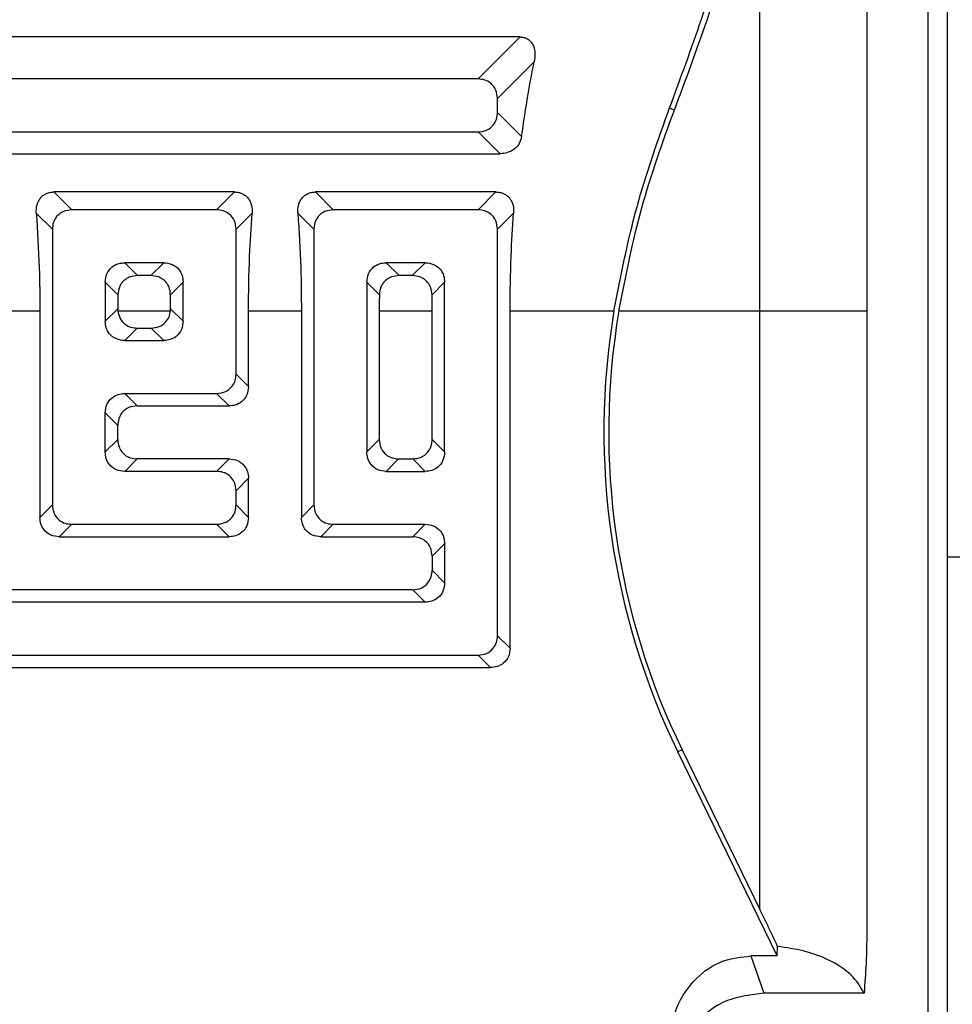
# Model space of a CAD drawing. Units: inches. Extents: x 0.1 to 22.1, y 0.1 to 17.1.
# Drawn here: x 16.3 to 16.5, y 4.2 to 4.4 of the extents above; entities that cross this region are included whole.
import ezdxf

# ---------------------------------------------------------------- set-up
doc = ezdxf.new("R2010")
doc.units = ezdxf.units.IN
doc.header["$MEASUREMENT"] = 0

msp = doc.modelspace()

# ---------------------------------------------------------------- linework, layer by layer
at = {"color": 7, "linetype": 'Continuous', "lineweight": 25}
for p, q in [((16.49926194863018, 4.162045529523054), (16.49926194863018, 4.469850368401956)), ((16.50342723384578, 4.46177112306742), (16.50342723384578, 4.153966284188519)), ((16.46208859672658, 4.342624488792841), (16.46208859672658, 4.45026859994555)), ((16.48571069184212, 4.444537636816791), (16.48571069184212, 4.342624488792841)), ((16.40914195503737, 4.403104195459441), (16.21424790780337, 4.403104195459441)), ((16.39986827016777, 4.393830627921818), (16.40914195503737, 4.403104195459441)), ((16.41224884714629, 4.397647554495023), (16.40415006603743, 4.389548832052156)), ((16.39986827016777, 4.393830627921818), (16.22352153400698, 4.393830627921818)), ((16.40415006603743, 4.386430382743415), (16.40415006603743, 4.389548832052156)), ((16.40415006603743, 4.386430382743415), (16.4094619780071, 4.381118529439731)), ((16.44214480045235, 4.387482967917195), (16.44318653241817, 4.386974920452869)), ((16.23520345772307, 4.382148704205731), (16.39986827016777, 4.382148704205731)), ((16.40469272643524, 4.377324247938262), (16.39986827016777, 4.382148704205731)), ((16.24002791399054, 4.377324247938262), (16.40469272643524, 4.377324247938262)), ((16.30620373618846, 4.368891129358366), (16.310135706766, 4.364959217446816)), ((16.34605747846129, 4.368891129358366), (16.30620373618846, 4.368891129358366)), ((16.34212550788375, 4.364959217446816), (16.34605747846129, 4.368891129358366)), ((16.36394655713847, 4.368891129358366), (16.367878527716, 4.364959217446816)), ((16.40380024074531, 4.368891129358366), (16.36394655713847, 4.368891129358366)), ((16.39986827016777, 4.364959217446816), (16.40380024074531, 4.368891129358366)), ((16.30585396956232, 4.360677421577154), (16.30230573321852, 4.364225657920958)), ((16.34212550788375, 4.364959217446816), (16.310135706766, 4.364959217446816)), ((16.34995548143123, 4.364225657920958), (16.34640724508743, 4.360677421577154)), ((16.36359673184634, 4.360677421577154), (16.36004855416853, 4.364225657920958)), ((16.39986827016777, 4.364959217446816), (16.367878527716, 4.364959217446816)), ((16.40769824371525, 4.364225657920958), (16.40415006603743, 4.360677421577154)), ((16.30585396956232, 4.360677421577154), (16.30585396956232, 4.299816268650385)), ((16.34640724508743, 4.328687620459399), (16.34640724508743, 4.360677421577154)), ((16.36359673184634, 4.360677421577154), (16.36359673184634, 4.299816268650385)), ((16.40415006603743, 4.270944858175383), (16.40415006603743, 4.360677421577154)), ((16.32181763048209, 4.353277293730729), (16.32467437081411, 4.350420612064692)), ((16.33044358416767, 4.353277293730729), (16.32181763048209, 4.353277293730729)), ((16.32758690250163, 4.350420612064692), (16.33044358416767, 4.353277293730729)), ((16.37956045143209, 4.353277293730729), (16.38241713309813, 4.350420612064692)), ((16.38818634645168, 4.353277293730729), (16.37956045143209, 4.353277293730729)), ((16.38532966478565, 4.350420612064692), (16.38818634645168, 4.353277293730729)), ((16.32758690250163, 4.350420612064692), (16.32467437081411, 4.350420612064692)), ((16.38532966478565, 4.350420612064692), (16.38241713309813, 4.350420612064692)), ((16.32031155721371, 4.346219892591762), (16.31753589327841, 4.348995497861067)), ((16.31753589327841, 4.348995497861067), (16.31753589327841, 4.340369602841475)), ((16.33472538003733, 4.348995497861067), (16.33194971610203, 4.346219892591762)), ((16.33472538003733, 4.340369602841475), (16.33472538003733, 4.348995497861067)), ((16.37805431949772, 4.346219892591762), (16.37527865556243, 4.348995497861067)), ((16.37527865556243, 4.348995497861067), (16.37527865556243, 4.311498192366472)), ((16.39246814232134, 4.348995497861067), (16.38969247838605, 4.346219892591762)), ((16.39246814232134, 4.311498192366472), (16.39246814232134, 4.348995497861067)), ((16.29141826432483, 4.342624488792841), (16.30310018804091, 4.342624488792841)), ((16.30310018804091, 4.342624488792841), (16.30310018804091, 4.297062487128971)), ((16.31753589327841, 4.340369602841475), (16.32029008546175, 4.343123736358823)), ((16.32031484250909, 4.342624488792841), (16.33194643080665, 4.342624488792841)), ((16.331971129188, 4.343123736358823), (16.33472538003733, 4.340369602841475)), ((16.34916102660884, 4.325933838937985), (16.34916102660884, 4.342624488792841)), ((16.34916102660884, 4.342624488792841), (16.36084295032493, 4.342624488792841)), ((16.36084295032493, 4.342624488792841), (16.36084295032493, 4.297062487128971)), ((16.37803243708384, 4.342624488792841), (16.37803243708384, 4.314251973887886)), ((16.37803243708384, 4.342624488792841), (16.38971436079993, 4.342624488792841)), ((16.38971436079993, 4.314251973887886), (16.38971436079993, 4.342624488792841)), ((16.40690384755885, 4.268191076653969), (16.40690384755885, 4.342624488792841)), ((16.40690384755885, 4.342624488792841), (16.42986395565505, 4.342624488792841)), ((16.43093372996359, 4.342624488792841), (16.46208859672658, 4.342624488792841)), ((16.46208859672658, 4.210516542915105), (16.46208859672658, 4.342624488792841)), ((16.46208859672658, 4.342624488792841), (16.48571069184212, 4.342624488792841)), ((16.48571069184212, 4.342624488792841), (16.48571069184212, 4.206880776915783)), ((16.3245714120035, 4.338841588493227), (16.32181763048209, 4.336087806971813)), ((16.3245714120035, 4.338841588493227), (16.32768980264625, 4.338841588493227)), ((16.33044358416767, 4.336087806971813), (16.32768980264625, 4.338841588493227)), ((16.32181763048209, 4.336087806971813), (16.33044358416767, 4.336087806971813)), ((16.34640724508743, 4.328687620459399), (16.34916102660884, 4.325933838937985)), ((16.32181763048209, 4.324405883255726), (16.34212550788375, 4.324405883255726)), ((16.32181763048209, 4.324405883255726), (16.3245714120035, 4.321652101734312)), ((16.34487928940517, 4.321652101734312), (16.34212550788375, 4.324405883255726)), ((16.3245714120035, 4.321652101734312), (16.34487928940517, 4.321652101734312)), ((16.31753589327841, 4.311498192366472), (16.31753589327841, 4.320124087386064)), ((16.32028967479983, 4.31737030586465), (16.31753589327841, 4.320124087386064)), ((16.32028967479983, 4.314251973887886), (16.32028967479983, 4.31737030586465)), ((16.31753589327841, 4.311498192366472), (16.32028967479983, 4.314251973887886)), ((16.37527865556243, 4.311498192366472), (16.37803243708384, 4.314251973887886)), ((16.38971436079993, 4.314251973887886), (16.39246814232134, 4.311498192366472)), ((16.3245714120035, 4.309970178018225), (16.32181763048209, 4.307216396496811)), ((16.34487928940517, 4.309970178018225), (16.3245714120035, 4.309970178018225)), ((16.34212550788375, 4.307216396496811), (16.34487928940517, 4.309970178018225)), ((16.3823142329535, 4.309970178018225), (16.37956045143209, 4.307216396496811)), ((16.3823142329535, 4.309970178018225), (16.38543256493027, 4.309970178018225)), ((16.38818634645168, 4.307216396496811), (16.38543256493027, 4.309970178018225)), ((16.34212550788375, 4.307216396496811), (16.32181763048209, 4.307216396496811)), ((16.34916102660884, 4.305688440814552), (16.34640724508743, 4.302934600627148)), ((16.34916102660884, 4.297062487128971), (16.34916102660884, 4.305688440814552)), ((16.37956045143209, 4.307216396496811), (16.38818634645168, 4.307216396496811)), ((16.34640724508743, 4.299816268650385), (16.34640724508743, 4.302934600627148)), ((16.30310018804091, 4.297062487128971), (16.30585396956232, 4.299816268650385)), ((16.34640724508743, 4.299816268650385), (16.34916102660884, 4.297062487128971)), ((16.36084295032493, 4.297062487128971), (16.36359673184634, 4.299816268650385)), ((16.310135706766, 4.295534472780724), (16.30738192524458, 4.29278069125931)), ((16.310135706766, 4.295534472780724), (16.34212550788375, 4.295534472780724)), ((16.34487928940517, 4.29278069125931), (16.34212550788375, 4.295534472780724)), ((16.367878527716, 4.295534472780724), (16.36512474619459, 4.29278069125931)), ((16.367878527716, 4.295534472780724), (16.38818634645168, 4.295534472780724)), ((16.38543256493027, 4.29278069125931), (16.38818634645168, 4.295534472780724)), ((16.30738192524458, 4.29278069125931), (16.34487928940517, 4.29278069125931)), ((16.36512474619459, 4.29278069125931), (16.38543256493027, 4.29278069125931)), ((16.39246814232134, 4.291252735577051), (16.38971436079993, 4.288498954055636)), ((16.39246814232134, 4.291252735577051), (16.39246814232134, 4.28262678189147)), ((16.38971436079993, 4.288498954055636), (16.38971436079993, 4.285380563412884)), ((16.38971436079993, 4.285380563412884), (16.39246814232134, 4.28262678189147)), ((16.38543256493027, 4.281098767543223), (16.22076775248557, 4.281098767543223)), ((16.38818634645168, 4.278344986021809), (16.38543256493027, 4.281098767543223)), ((16.38818634645168, 4.278344986021809), (16.22352153400698, 4.278344986021809)), ((16.40415006603743, 4.270944858175383), (16.40690384755885, 4.268191076653969)), ((16.22352153400698, 4.26666312097171), (16.39986827016777, 4.26666312097171)), ((16.40262205168919, 4.263909280784307), (16.39986827016777, 4.26666312097171)), ((16.22076775248557, 4.263909280784307), (16.40262205168919, 4.263909280784307)), ((16.44490069394937, 4.245756967814708), (16.44395253423592, 4.245294562489788)), ((16.46592089378889, 4.200252810815947), (16.44395253423592, 4.245294562489788)), ((16.44490069394937, 4.245756967814708), (16.46208859672658, 4.210516542915105)), ((16.46592089378889, 4.200252810815947), (16.46598061576564, 4.202339442710997)), ((16.46010867826543, 4.200252810815947), (16.46297063987048, 4.192012116679815)), ((16.46592089378889, 4.200252810815947), (16.46010867826543, 4.200252810815947)), ((16.48508237910044, 4.192012116679815), (16.46297063987048, 4.192012116679815))]:
    msp.add_line(p, q, dxfattribs=at)
at = {"color": 8, "linetype": 'Continuous', "lineweight": 25}
msp.add_line((16.75854532136653, 4.28827426331795), (16.50342723384578, 4.28827426331795), dxfattribs=at)
at = {"color": 7, "linetype": 'Continuous', "lineweight": 25}
for radius, start, end in [(0.1611725282421639, 170.4728101308318, 206.0000000000276), (0.1601176101617282, 170.4094503710265, 206.0000000000278)]:
    msp.add_arc((16.58881345098765, 4.315947936852159), radius, start, end, dxfattribs=at)
for points, knots in [([(16.44214480045235, 4.387482967917195), (16.44458501510461, 4.394071439950709), (16.44943890289528, 4.407176723099886), (16.45442708365633, 4.424063434947167), (16.45782411671792, 4.438253944881065), (16.45892175798184, 4.445691614332826), (16.45946534703059, 4.44937499960183)], [0, 0, 0, 0, 0.2854024032467808, 0.5677005665316984, 0.7859107109607546, 0.9999999999999999, 0.9999999999999999, 0.9999999999999999, 0.9999999999999999]), ([(16.44318653241817, 4.386974920452869), (16.44569557965274, 4.393661981054209), (16.45068581701463, 4.406961858072992), (16.45590357629573, 4.424191579275386), (16.45953406828803, 4.438747723924693), (16.46079016316828, 4.446452978982353), (16.46141217787396, 4.45026859994555)], [0, 0, 0, 0, 0.2854787209229775, 0.5677878676609754, 0.785969749169876, 1, 1, 1, 1]), ([(16.40914195503737, 4.403104195459441), (16.40947356320605, 4.40308018492495), (16.41012419941746, 4.403033074736869), (16.41098331554474, 4.402602667580106), (16.4116482263477, 4.401958374058238), (16.41222546553755, 4.400901236028504), (16.41250250872579, 4.399411094075125), (16.41233355320577, 4.398236459164256), (16.41224884714629, 4.397647554495023)], [0, 0, 0, 0, 0.1274791914044551, 0.2501222405391433, 0.36986599325819, 0.5005985158687289, 0.7496244466216957, 1, 1, 1, 1]), ([(16.4094619780071, 4.381118529439731), (16.40991688299288, 4.384259422760155), (16.41073077529848, 4.389878945487048), (16.41178420565016, 4.395269789491672), (16.41224884714629, 4.397647554495023)], [0, 0, 0, 0, 0.5589252812151458, 1, 1, 1, 1]), ([(16.40415006603743, 4.389548832052156), (16.40408208469834, 4.390178401138603), (16.40394509164748, 4.391447081500489), (16.4028096253766, 4.392900770616039), (16.40135409173045, 4.393704119864255), (16.40036065263156, 4.393788704752416), (16.39986827016777, 4.393830627921818)], [0, 0, 0, 0, 0.2777945985721968, 0.5597996461929491, 0.7818216184464586, 1, 1, 1, 1]), ([(16.39986827016777, 4.382148704205731), (16.4004978604053, 4.38221663461314), (16.40176657167803, 4.382353523765011), (16.40322030744547, 4.383489047959432), (16.40402358884982, 4.384944612096375), (16.4041081552768, 4.385938042748245), (16.40415006603743, 4.386430382743415)], [0, 0, 0, 0, 0.277799172273942, 0.5598036951837244, 0.7818405882889907, 1, 1, 1, 1]), ([(16.42986395565505, 4.342624488792841), (16.43138319159515, 4.350397304283645), (16.43442165694828, 4.365942901870999), (16.4395704229711, 4.380302956184307), (16.44214480045235, 4.387482967917195)], [0, 0, 0, 0, 0.5000010740743358, 1, 1, 1, 1]), ([(16.43093372996359, 4.342624488792841), (16.43244531006905, 4.350306668434149), (16.43546635987936, 4.365660302200824), (16.44061434030542, 4.379873357284601), (16.44318653241817, 4.386974920452869)], [0, 0, 0, 0, 0.5003492826553405, 1, 1, 1, 1]), ([(16.4094619780071, 4.381118529439731), (16.40932622806102, 4.380588585540213), (16.40905478269062, 4.379528910584613), (16.40789328409792, 4.378282440928908), (16.4063874093921, 4.377470733399425), (16.40525824544885, 4.377373130422841), (16.40469272643524, 4.377324247938262)], [0, 0, 0, 0, 0.2497619873246727, 0.4994236617675499, 0.7492964252684389, 1, 1, 1, 1]), ([(16.30230573321852, 4.364225657920958), (16.30230839172322, 4.364800303891276), (16.30231241399214, 4.365669732723591), (16.30270373509261, 4.36675426671919), (16.30315259801851, 4.367492783194888), (16.30375480739464, 4.368111029736713), (16.30449393883177, 4.368560774812234), (16.30532473143946, 4.368842885006639), (16.30590685066268, 4.368874834736814), (16.30620373618846, 4.368891129358366)], [0, 0, 0, 0, 0.2491548088326229, 0.3769666641685052, 0.4995242012577737, 0.624814869001932, 0.7491163235694013, 0.8720472899456244, 1, 1, 1, 1]), ([(16.34605747846129, 4.368891129358366), (16.34635378351819, 4.368874900733239), (16.34693493134232, 4.368843071272478), (16.34776518581458, 4.368561652798003), (16.34850498320184, 4.368112282097656), (16.3491083854483, 4.367493290561494), (16.34955814169722, 4.366753224393872), (16.34994898874985, 4.365668249337974), (16.34995290030411, 4.364799151615832), (16.34995548143123, 4.364225657920958)], [0, 0, 0, 0, 0.1277035281403223, 0.2504669622957602, 0.3748810574085507, 0.5003841833160376, 0.6231650266483918, 0.7513369604825243, 0.9999999999999999, 0.9999999999999999, 0.9999999999999999, 0.9999999999999999]), ([(16.36004855416853, 4.364225657920958), (16.36005116854379, 4.364800311484682), (16.36005512407859, 4.365669759037315), (16.36044658282833, 4.366754236616443), (16.36089534597859, 4.367492801914983), (16.36149757541926, 4.368111026674461), (16.3622366995926, 4.368560775581171), (16.36306751279935, 4.368842891252585), (16.36364965191333, 4.368874836499157), (16.36394655713847, 4.368891129358366)], [0, 0, 0, 0, 0.2491526114130543, 0.3769664749337741, 0.4995188847732632, 0.624808779535033, 0.7491094672230775, 0.8720396751751203, 1, 1, 1, 1]), ([(16.40380024074531, 4.368891129358366), (16.40409654553068, 4.368874900474406), (16.40467769282226, 4.36884307050599), (16.40550795118742, 4.368561655742439), (16.40624774532738, 4.368112263752085), (16.40685120981501, 4.36749331180055), (16.40730095853114, 4.366753221660968), (16.40769181826126, 4.365668252790738), (16.40769568931536, 4.364799152677708), (16.40769824371525, 4.364225657920958)], [0, 0, 0, 0, 0.12770286212726, 0.2504656560337408, 0.3748791022888711, 0.50038744650528, 0.623167649497883, 0.7513389148760738, 0.9999999999999999, 0.9999999999999999, 0.9999999999999999, 0.9999999999999999]), ([(16.30230573321852, 4.364225657920958), (16.30256066948404, 4.360211812746472), (16.30301566037986, 4.353048206549054), (16.30307437281234, 4.345807951497221), (16.30310018804091, 4.342624488792841)], [0, 0, 0, 0, 0.5603106960196133, 1, 1, 1, 1]), ([(16.310135706766, 4.364959217446816), (16.3095061138205, 4.364891243637549), (16.30823742078265, 4.364754269582825), (16.30678377060467, 4.363618755345232), (16.30598040358114, 4.362163249775381), (16.30589586810963, 4.361169805222295), (16.30585396956232, 4.360677421577154)], [0, 0, 0, 0, 0.2778030705925467, 0.5598010969953454, 0.78182301188776, 1, 1, 1, 1]), ([(16.34640724508743, 4.360677421577154), (16.34633928741669, 4.361306990689044), (16.34620234163245, 4.362575675074982), (16.34506685335105, 4.364029382914162), (16.34361130138499, 4.364832688313239), (16.34261786875932, 4.364917288339615), (16.34212550788375, 4.364959217446816)], [0, 0, 0, 0, 0.2777936143860698, 0.5597994158677002, 0.7818296486080993, 0.9999999999999999, 0.9999999999999999, 0.9999999999999999, 0.9999999999999999]), ([(16.34916102660884, 4.342624488792841), (16.3492028994387, 4.346677394242595), (16.34927771923057, 4.353919263093374), (16.34974827276367, 4.361074738118178), (16.34995548143123, 4.364225657920958)], [0, 0, 0, 0, 0.5596491089890036, 1, 1, 1, 1]), ([(16.36004855416853, 4.364225657920958), (16.36030349741551, 4.360211812859429), (16.36075850075146, 4.353048207176168), (16.36081715894575, 4.345807951565798), (16.36084295032493, 4.342624488792841)], [0, 0, 0, 0, 0.5603107204669778, 1, 1, 1, 1]), ([(16.367878527716, 4.364959217446816), (16.36724893752925, 4.364891239702401), (16.36598023430335, 4.36475425601771), (16.36452653598364, 4.363618775845083), (16.36372316688533, 4.362163248345355), (16.36363863073172, 4.361169804748404), (16.36359673184634, 4.360677421577154)], [0, 0, 0, 0, 0.27780114033028, 0.5598041556344399, 0.7818245278494328, 1, 1, 1, 1]), ([(16.40415006603743, 4.360677421577154), (16.40408208469834, 4.361306990663601), (16.40394509164748, 4.362575671025487), (16.4028096253766, 4.364029360141036), (16.40135409173045, 4.364832709389252), (16.40036065263156, 4.364917294277414), (16.39986827016777, 4.364959217446816)], [0, 0, 0, 0, 0.2777945985721968, 0.5597996461929491, 0.7818216184464586, 1, 1, 1, 1]), ([(16.40690384755885, 4.342624488792841), (16.40694569536953, 4.346677394353594), (16.40702047045956, 4.353919263719159), (16.4074910316599, 4.361074738188007), (16.40769824371525, 4.364225657920958)], [0, 0, 0, 0, 0.559649084534073, 1, 1, 1, 1]), ([(16.31753589327841, 4.348995497861067), (16.31760383604538, 4.349625113696734), (16.31774074415502, 4.350893821430016), (16.3188763261451, 4.352347465515883), (16.32033183409225, 4.353150766608935), (16.3213252686493, 4.353235365290191), (16.32181763048209, 4.353277293730729)], [0, 0, 0, 0, 0.2778098156194371, 0.5598008205813423, 0.7818303448063325, 1, 1, 1, 1]), ([(16.33044358416767, 4.353277293730729), (16.33107317435442, 4.353209315986314), (16.33234187758032, 4.353072332301623), (16.33379557590003, 4.351936852128996), (16.33459894499834, 4.350481324629268), (16.33468348115195, 4.349487881032317), (16.33472538003733, 4.348995497861067)], [0, 0, 0, 0, 0.27780114033028, 0.5598041556344399, 0.7818245278494328, 1, 1, 1, 1]), ([(16.37527865556243, 4.348995497861067), (16.37534662199791, 4.349625113671434), (16.37548357737202, 4.35089381738159), (16.37661913735301, 4.3523474427437), (16.37807462698064, 4.353150787685064), (16.379068068011, 4.353235371228045), (16.37956045143209, 4.353277293730729)], [0, 0, 0, 0, 0.2778107996824097, 0.5598010508553469, 0.7818223146452824, 1, 1, 1, 1]), ([(16.38818634645168, 4.353277293730729), (16.38881593663844, 4.353209315986314), (16.39008463986433, 4.353072332301623), (16.39153833818405, 4.351936852128996), (16.39234170728236, 4.350481324629268), (16.39242624343597, 4.349487881032317), (16.39246814232134, 4.348995497861067)], [0, 0, 0, 0, 0.27780114033028, 0.5598041556344399, 0.7818245278494328, 1, 1, 1, 1]), ([(16.32467437081411, 4.350420612064692), (16.32410958969447, 4.350368813412144), (16.32325951602765, 4.350290849278828), (16.32224216977729, 4.349787776384066), (16.32156933834597, 4.349274259069825), (16.32102093602685, 4.348631103754134), (16.32046928335172, 4.347635629312524), (16.32037459976219, 4.346785757273306), (16.32031155721371, 4.346219892591762)], [0, 0, 0, 0, 0.2495376650871586, 0.3755886848713603, 0.4995752574177819, 0.6242986327614356, 0.7498492423361344, 0.9999999999999999, 0.9999999999999999, 0.9999999999999999, 0.9999999999999999]), ([(16.33194971610203, 4.346219892591762), (16.33188700630603, 4.346783999929269), (16.33179276655734, 4.347631735643647), (16.33124376519128, 4.348626052547201), (16.33069655254244, 4.349269685735144), (16.33002428629317, 4.349784612216355), (16.32900555969333, 4.3502900714856), (16.3281533432147, 4.350368489889484), (16.32758690250163, 4.350420612064692)], [0, 0, 0, 0, 0.2493955957378509, 0.3747895825112872, 0.4994424126885867, 0.6234777279841776, 0.749737831176947, 1, 1, 1, 1]), ([(16.38241713309813, 4.350420612064692), (16.38185235485044, 4.350368810203816), (16.38100228550631, 4.350290841241521), (16.379984933094, 4.349787797874021), (16.37931216349708, 4.349274216642574), (16.37876368046831, 4.348631143111533), (16.3782121480733, 4.347635590708559), (16.37811740349383, 4.346785746361659), (16.37805431949772, 4.346219892591762)], [0, 0, 0, 0, 0.2495385814643955, 0.3755900641457922, 0.4995701925206587, 0.6242996848489359, 0.74984661549485, 1, 1, 1, 1]), ([(16.38969247838605, 4.346219892591762), (16.389629771094, 4.34678400201093), (16.38953553510825, 4.347631740853609), (16.38898652235877, 4.348626031886424), (16.38843937539644, 4.349269702824598), (16.38776709281097, 4.349784626334866), (16.38674833252088, 4.350290052139275), (16.38589610263394, 4.350368482815969), (16.38532966478565, 4.350420612064692)], [0, 0, 0, 0, 0.2493950521056764, 0.3747887655454738, 0.4994356755143909, 0.6234707204379732, 0.7497383766980765, 1, 1, 1, 1]), ([(16.32031155721371, 4.346219892591762), (16.32030537189737, 4.34564202468693), (16.32029432666979, 4.344610115861458), (16.32029138138849, 4.343577908594165), (16.32029008546175, 4.343123736358823)], [0, 0, 0, 0, 0.5599989946467142, 1, 1, 1, 1]), ([(16.331971129188, 4.343123736358823), (16.33196932065057, 4.343701748252482), (16.3319660909732, 4.344733959089402), (16.33195471973514, 4.34576583918366), (16.33194971610203, 4.346219892591762)], [0, 0, 0, 0, 0.5599746417922312, 1, 1, 1, 1]), ([(16.37805431949772, 4.346219892591762), (16.37804728697438, 4.345548829284682), (16.37803472917969, 4.344350528925786), (16.37803313743253, 4.343151879451171), (16.37803243708384, 4.342624488792841)], [0, 0, 0, 0, 0.560012606270861, 0.9999999999999999, 0.9999999999999999, 0.9999999999999999, 0.9999999999999999]), ([(16.38971436079993, 4.342624488792841), (16.38971321598707, 4.343295707922938), (16.38971117159121, 4.344494364626381), (16.38969819041401, 4.345692628064535), (16.38969247838605, 4.346219892591762)], [0, 0, 0, 0, 0.559976120076447, 0.9999999999999999, 0.9999999999999999, 0.9999999999999999, 0.9999999999999999]), ([(16.32029008546175, 4.343123736358823), (16.32029124221216, 4.343030386570306), (16.32029330840073, 4.342863645097646), (16.32030826105861, 4.342697581922573), (16.32031484250909, 4.342624488792841)], [0, 0, 0, 0, 0.5598474514321665, 1, 1, 1, 1]), ([(16.32031484250909, 4.342624488792841), (16.32043428077565, 4.342054472080661), (16.3206753415254, 4.340904014526703), (16.32181203973144, 4.339646489568777), (16.32318451519183, 4.338951648979167), (16.32411075604472, 4.338878144939422), (16.3245714120035, 4.338841588493227)], [0, 0, 0, 0, 0.2759701446476298, 0.5569870686122689, 0.7796722677205449, 1, 1, 1, 1]), ([(16.32768980264625, 4.338841588493227), (16.32827799295367, 4.338900781230401), (16.32945836141021, 4.339019568022594), (16.3308479953357, 4.33999904026982), (16.33169506461926, 4.341275116096567), (16.33186314702797, 4.342177408546433), (16.33194643080665, 4.342624488792841)], [0, 0, 0, 0, 0.2803583492122682, 0.56261748581931, 0.7832797090973413, 1, 1, 1, 1]), ([(16.33194643080665, 4.342624488792841), (16.33195450479536, 4.34271750982808), (16.33196892441619, 4.34288363937172), (16.33197045543407, 4.343050365369347), (16.331971129188, 4.343123736358823)], [0, 0, 0, 0, 0.5599307215423912, 1, 1, 1, 1]), ([(16.32181763048209, 4.336087806971813), (16.3211880350461, 4.336155779616673), (16.31991933698969, 4.336292751325002), (16.31846571446365, 4.337428288119267), (16.31766224150532, 4.338883752555909), (16.31757776304518, 4.339877215995748), (16.31753589327841, 4.340369602841475)], [0, 0, 0, 0, 0.2778022898787993, 0.5597995237787093, 0.7818249617629374, 0.9999999999999999, 0.9999999999999999, 0.9999999999999999, 0.9999999999999999]), ([(16.33472538003733, 4.340369602841475), (16.33465740588764, 4.339739991554342), (16.33452043156885, 4.338471265464451), (16.33338493749494, 4.337017557940711), (16.33192941614009, 4.336214168991625), (16.33093596804619, 4.336129681573093), (16.33044358416767, 4.336087806971813)], [0, 0, 0, 0, 0.2778076819073603, 0.5598086648252997, 0.7818274369469578, 0.9999999999999999, 0.9999999999999999, 0.9999999999999999, 0.9999999999999999]), ([(16.34212550788375, 4.324405883255726), (16.34275510714057, 4.324473828092439), (16.34402382879698, 4.324610745480517), (16.34547740869091, 4.325746368453558), (16.34628088907976, 4.32720180808386), (16.34636537329973, 4.328195252731979), (16.34640724508743, 4.328687620459399)], [0, 0, 0, 0, 0.2778019735739456, 0.5598059023327849, 0.7818324675643168, 1, 1, 1, 1]), ([(16.34916102660884, 4.325933838937985), (16.34909307763235, 4.325304243476639), (16.34895615318944, 4.324035541396638), (16.34782059438614, 4.322581900147737), (16.34636511162896, 4.321778471035522), (16.34537165466235, 4.321693977439557), (16.34487928940517, 4.321652101734312)], [0, 0, 0, 0, 0.277801305823714, 0.5597992936164758, 0.7818329919717515, 1, 1, 1, 1]), ([(16.31753589327841, 4.320124087386064), (16.31760384735439, 4.32075367759824), (16.31774078377299, 4.3220223848479), (16.31887628595565, 4.323476101891201), (16.32033183177493, 4.324279427142006), (16.32132526889906, 4.324363978432391), (16.32181763048209, 4.324405883255726)], [0, 0, 0, 0, 0.2778001562217517, 0.5598039253758341, 0.7818325580138377, 1, 1, 1, 1]), ([(16.3245714120035, 4.321652101734312), (16.32394181656752, 4.321584129089452), (16.3226731185111, 4.321447157381122), (16.32121949598506, 4.320311620586858), (16.32041602302673, 4.318856156150217), (16.32033154456659, 4.317862692710377), (16.32028967479983, 4.31737030586465)], [0, 0, 0, 0, 0.2778022898787993, 0.5597995237787093, 0.7818249617629374, 0.9999999999999999, 0.9999999999999999, 0.9999999999999999, 0.9999999999999999]), ([(16.32028967479983, 4.314251973887886), (16.32035762473608, 4.313622379880405), (16.32049455409989, 4.312353653054955), (16.32163012045152, 4.310899997365176), (16.32308562314522, 4.310096620837891), (16.32407904795039, 4.310012078924151), (16.3245714120035, 4.309970178018225)], [0, 0, 0, 0, 0.2778008240422618, 0.5598105340990109, 0.7818320335479974, 1, 1, 1, 1]), ([(16.37803243708384, 4.314251973887886), (16.37810041482826, 4.313622383701129), (16.37823739851295, 4.312353680475235), (16.37937287868558, 4.31089998215552), (16.38082840618531, 4.310096613057212), (16.38182184978226, 4.310012076903604), (16.3823142329535, 4.309970178018225)], [0, 0, 0, 0, 0.27780114033028, 0.5598041556344399, 0.7818245278494328, 1, 1, 1, 1]), ([(16.38543256493027, 4.309970178018225), (16.38606215511703, 4.310038155762639), (16.38733085834292, 4.310175139447331), (16.38878455666264, 4.311310619619958), (16.38958792576094, 4.312766147119686), (16.38967246191455, 4.313759590716637), (16.38971436079993, 4.314251973887886)], [0, 0, 0, 0, 0.27780114033028, 0.5598041556344399, 0.7818245278494328, 1, 1, 1, 1]), ([(16.32181763048209, 4.307216396496811), (16.3211880350461, 4.307284369141671), (16.31991933698969, 4.30742134085), (16.31846571446365, 4.308556877644264), (16.31766224150532, 4.310012342080905), (16.31757776304518, 4.311005805520746), (16.31753589327841, 4.311498192366472)], [0, 0, 0, 0, 0.2778022898787993, 0.5597995237787093, 0.7818249617629374, 0.9999999999999999, 0.9999999999999999, 0.9999999999999999, 0.9999999999999999]), ([(16.34487928940517, 4.309970178018225), (16.34550888866198, 4.309902233181512), (16.34677761031839, 4.309765315793434), (16.34823119021232, 4.308629692820393), (16.34903467060117, 4.307174253190092), (16.34911915482115, 4.306180808541971), (16.34916102660884, 4.305688440814552)], [0, 0, 0, 0, 0.2778019735739456, 0.5598059023327849, 0.7818324675643168, 1, 1, 1, 1]), ([(16.37956045143209, 4.307216396496811), (16.37893086124533, 4.307284374241225), (16.37766215801944, 4.307421357925917), (16.37620845969972, 4.308556838098544), (16.37540509060142, 4.310012365598271), (16.37532055444781, 4.311005809195223), (16.37527865556243, 4.311498192366472)], [0, 0, 0, 0, 0.27780114033028, 0.5598041556344399, 0.7818245278494328, 1, 1, 1, 1]), ([(16.39246814232134, 4.311498192366472), (16.39240017202868, 4.310868578817841), (16.39226320718219, 4.309599863918109), (16.39112768015481, 4.308146197474302), (16.38967217466421, 4.307342830529904), (16.38867873010156, 4.307258295048849), (16.38818634645168, 4.307216396496811)], [0, 0, 0, 0, 0.2778092408470156, 0.5598048579352468, 0.7818248759327054, 1, 1, 1, 1]), ([(16.34640724508743, 4.302934600627148), (16.34633929846328, 4.303564214201127), (16.3462023808818, 4.304832933124161), (16.34506683184511, 4.30628661829162), (16.34361130803515, 4.307089941388926), (16.34261786994537, 4.307174492006788), (16.34212550788375, 4.307216396496811)], [0, 0, 0, 0, 0.2778082568000627, 0.5598046277022617, 0.7818329060968148, 0.9999999999999999, 0.9999999999999999, 0.9999999999999999, 0.9999999999999999]), ([(16.30585396956232, 4.299816268650385), (16.30592191949857, 4.299186674642902), (16.30605884886238, 4.297917947817454), (16.30719441521402, 4.296464292127675), (16.30864991790772, 4.295660915600389), (16.30964334271289, 4.29557637368665), (16.310135706766, 4.295534472780724)], [0, 0, 0, 0, 0.2778008240422618, 0.5598105340990109, 0.7818320335479974, 1, 1, 1, 1]), ([(16.34212550788375, 4.295534472780724), (16.34275510331974, 4.295602445425583), (16.34402380137615, 4.295739417133913), (16.3454774239022, 4.296874953928177), (16.34628089686052, 4.298330418364819), (16.34636537532066, 4.299323881804659), (16.34640724508743, 4.299816268650385)], [0, 0, 0, 0, 0.2778022898787993, 0.5597995237787093, 0.7818249617629374, 0.9999999999999999, 0.9999999999999999, 0.9999999999999999, 0.9999999999999999]), ([(16.36359673184634, 4.299816268650385), (16.36366470959075, 4.299186678463627), (16.36380169327545, 4.297917975237734), (16.36493717344807, 4.296464276918019), (16.3663927009478, 4.295660907819711), (16.36738614454475, 4.295576371666102), (16.367878527716, 4.295534472780724)], [0, 0, 0, 0, 0.27780114033028, 0.5598041556344399, 0.7818245278494328, 1, 1, 1, 1]), ([(16.30738192524458, 4.29278069125931), (16.3067523298086, 4.292848663904169), (16.30548363175219, 4.292985635612498), (16.30403000922614, 4.294121172406763), (16.30322653626781, 4.295576636843404), (16.30314205780768, 4.296570100283244), (16.30310018804091, 4.297062487128971)], [0, 0, 0, 0, 0.2778022898787993, 0.5597995237787093, 0.7818249617629374, 0.9999999999999999, 0.9999999999999999, 0.9999999999999999, 0.9999999999999999]), ([(16.34916102660884, 4.297062487128971), (16.34909307253286, 4.296432896916794), (16.34895613611426, 4.295164189667136), (16.34782063393161, 4.293710472623836), (16.34636508811233, 4.292907147373029), (16.3453716509882, 4.292822596082645), (16.34487928940517, 4.29278069125931)], [0, 0, 0, 0, 0.2778001562217517, 0.5598039253758341, 0.7818325580138377, 1, 1, 1, 1]), ([(16.36512474619459, 4.29278069125931), (16.36449515600783, 4.292848669003724), (16.36322645278194, 4.292985652688416), (16.36177275446222, 4.294121132861043), (16.36096938536392, 4.29557666036077), (16.36088484921031, 4.296570103957722), (16.36084295032493, 4.297062487128971)], [0, 0, 0, 0, 0.27780114033028, 0.5598041556344399, 0.7818245278494328, 1, 1, 1, 1]), ([(16.38818634645168, 4.295534472780724), (16.38881594045916, 4.295466522844475), (16.39008466728461, 4.295329593480662), (16.39153832297439, 4.294194027129026), (16.39234169950168, 4.292738524435333), (16.39242624141542, 4.291745099630161), (16.39246814232134, 4.291252735577051)], [0, 0, 0, 0, 0.2778008240422618, 0.5598105340990109, 0.7818320335479974, 1, 1, 1, 1]), ([(16.38971436079993, 4.288498954055636), (16.38964638815507, 4.289128549491619), (16.38950941644674, 4.290397247548032), (16.38837387965248, 4.291850870074078), (16.38691841521583, 4.292654343032407), (16.38592495177599, 4.292738821492542), (16.38543256493027, 4.29278069125931)], [0, 0, 0, 0, 0.2778022898787993, 0.5597995237787093, 0.7818249617629374, 0.9999999999999999, 0.9999999999999999, 0.9999999999999999, 0.9999999999999999]), ([(16.38543256493027, 4.281098767543223), (16.38606215511703, 4.281166745287637), (16.38733085834292, 4.281303728972328), (16.38878455666264, 4.282439209144955), (16.38958792576094, 4.283894736644683), (16.38967246191455, 4.284888180241635), (16.38971436079993, 4.285380563412884)], [0, 0, 0, 0, 0.27780114033028, 0.5598041556344399, 0.7818245278494328, 1, 1, 1, 1]), ([(16.39246814232134, 4.28262678189147), (16.39240016457693, 4.281997191704711), (16.39226318089224, 4.280728488478818), (16.39112770071961, 4.279274790159104), (16.38967217321989, 4.278471421060796), (16.38867872962293, 4.278386884907187), (16.38818634645168, 4.278344986021809)], [0, 0, 0, 0, 0.27780114033028, 0.5598041556344399, 0.7818245278494328, 1, 1, 1, 1]), ([(16.39986827016777, 4.26666312097171), (16.40049786037995, 4.26673107504769), (16.4017665676296, 4.266868011466286), (16.4032202846729, 4.268003513648942), (16.40402360992371, 4.269459059468224), (16.4041081612141, 4.270452496592354), (16.40415006603743, 4.270944858175383)], [0, 0, 0, 0, 0.2778001562217517, 0.5598039253758341, 0.7818325580138377, 1, 1, 1, 1]), ([(16.40690384755885, 4.268191076653969), (16.40683587483569, 4.267561481715334), (16.40669890296959, 4.266292784661125), (16.40556336728704, 4.264839155073191), (16.40410789678485, 4.264035702044897), (16.40311443783241, 4.263951174839821), (16.40262205168919, 4.263909280784307)], [0, 0, 0, 0, 0.2778019185328017, 0.5597987754792165, 0.7818239166759063, 1, 1, 1, 1]), ([(16.46598061576564, 4.202339442710997), (16.4652604894361, 4.203879218195085), (16.46398268949932, 4.206611412444224), (16.46266408066775, 4.209330043549024), (16.46208859672658, 4.210516542915105)], [0, 0, 0, 0, 0.5635673541781142, 1, 1, 1, 1]), ([(16.48571069184212, 4.206880776915783), (16.48567831942376, 4.204086572153495), (16.48562082891203, 4.199124315090723), (16.4852461009382, 4.194174662137623), (16.48508237910044, 4.192012116679815)], [0, 0, 0, 0, 0.5630914978687658, 1, 1, 1, 1]), ([(16.48508237910044, 4.192012116679815), (16.48428180853246, 4.193400000291591), (16.48267761109068, 4.196181065982161), (16.47770825556095, 4.19936604305521), (16.47195399033986, 4.201494904492995), (16.46792278144397, 4.20206485200508), (16.46598061576564, 4.202339442710997)], [0, 0, 0, 0, 0.2894721833254515, 0.5800494728738, 0.7976752082452301, 1, 1, 1, 1]), ([(16.44205222552178, 4.178207833481406), (16.44218105031947, 4.181319963892258), (16.44243995072575, 4.187574441619122), (16.44709999084744, 4.195117252785921), (16.45351851505233, 4.199539627618665), (16.45797132439982, 4.200021507764063), (16.46010867826543, 4.200252810815947)], [0, 0, 0, 0, 0.290053793996398, 0.5829238350093995, 0.7998029369928382, 1, 1, 1, 1]), ([(16.46297063987048, 4.192012116679815), (16.46020502182136, 4.191696652435978), (16.4544831288922, 4.191043976399677), (16.44796629500356, 4.186133531211305), (16.44420806673849, 4.17999364197007), (16.44378779008105, 4.175814643081971), (16.44358469848519, 4.173795212456381)], [0, 0, 0, 0, 0.2716151282838544, 0.5619549244988272, 0.7883221162429315, 1, 1, 1, 1])]:
    msp.add_open_spline(points, degree=3, knots=knots, dxfattribs=at)

doc.saveas('drawing.dxf')
